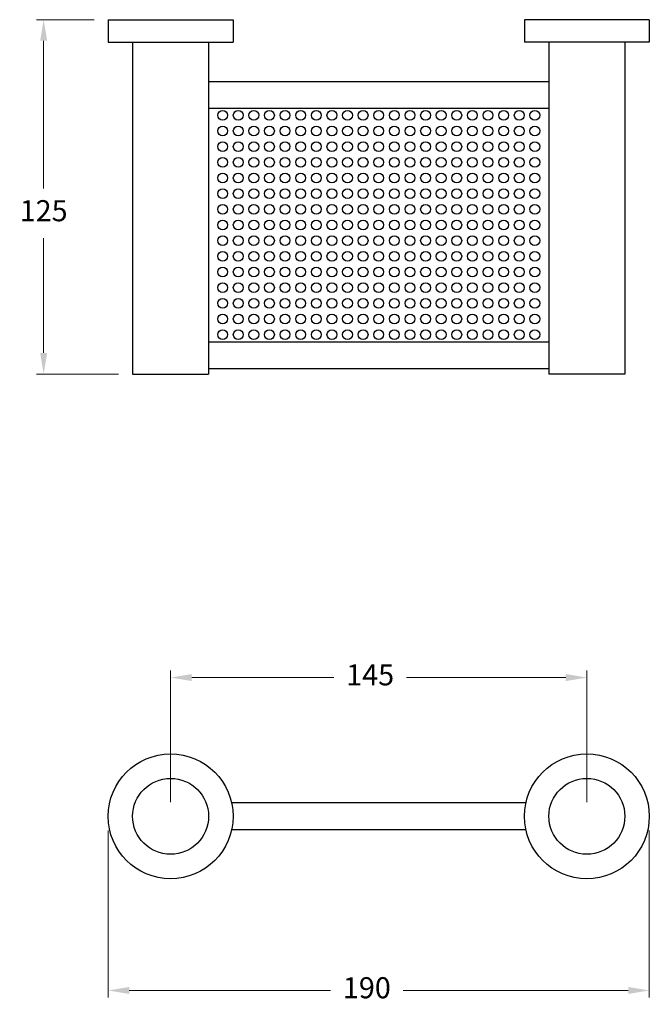
# Model space of a CAD drawing. Units: millimetres. Extents: x 2518 to 5387, y 1794 to 3904.
# Drawn here: x 5155 to 5379, y 3136 to 3486 of the extents above; entities that cross this region are included whole.
import ezdxf

# ---------------------------------------------------------------- set-up
doc = ezdxf.new("R2010")
doc.units = ezdxf.units.MM
doc.styles.get("Standard").update_dxf_attribs({"font": 'arial.ttf'})
doc.dimstyles.new('200', dxfattribs={"dimtxt": 5, "dimasz": 5, "dimexe": 1.25, "dimexo": 5, "dimgap": 1, "dimtad": 0, "dimtih": 1, "dimtoh": 1, "dimtxsty": 'Standard', "dimcen": 0, "dimclrd": 256, "dimclre": 256, "dimadec": 0, "dimazin": 0, "dimtfac": 1, "dimtmove": 0, "dimatfit": 3, "dimfxl": 1, "dimlwd": 9, "dimlwe": 9, "dimarcsym": 0})

# ---------------------------------------------------------------- blocks, each defined once
blk = doc.blocks.new('*D87')
at = {"lineweight": 9, "transparency": 16777216}
for p, q in [((5181.1, 3486), (5160.67, 3486)), ((5163.17, 3478.5), (5163.17, 3425.93)), ((5163.17, 3367.5), (5163.17, 3408.27)), ((5189.8, 3360), (5160.67, 3360))]:
    blk.add_line(p, q, dxfattribs=at)
at = {"transparency": 16777216}
for points in [[(5161.92, 3478.5), (5164.42, 3478.5), (5163.17, 3486)], [(5161.92, 3367.5), (5164.42, 3367.5), (5163.17, 3360)]]:
    blk.add_solid(points, dxfattribs=at)
at = {"layer": 'Defpoints', "color": 0, "transparency": 16777216}
for p in [(5186.1, 3486), (5163.17, 3360), (5194.8, 3360)]:
    blk.add_point(p, dxfattribs=at)
at = {"color": 0, "transparency": 16777216, "insert": (5163.17, 3417.1), "char_height": 7.5, "attachment_point": 5}
blk.add_mtext('125', dxfattribs=at)
blk = doc.blocks.new('*D88')
at = {"lineweight": 9, "transparency": 16777216}
for p, q in [((5208.3, 3207.73), (5208.3, 3254.57)), ((5356.3, 3207.73), (5356.3, 3254.57)), ((5215.8, 3252.07), (5266.3, 3252.07)), ((5348.8, 3252.07), (5292.23, 3252.07))]:
    blk.add_line(p, q, dxfattribs=at)
at = {"transparency": 16777216}
for points in [[(5215.8, 3253.32), (5215.8, 3250.82), (5208.3, 3252.07)], [(5348.8, 3253.32), (5348.8, 3250.82), (5356.3, 3252.07)]]:
    blk.add_solid(points, dxfattribs=at)
at = {"layer": 'Defpoints', "color": 0, "transparency": 16777216}
for p in [(5356.3, 3252.07), (5208.3, 3202.73), (5356.3, 3202.73)]:
    blk.add_point(p, dxfattribs=at)
at = {"color": 0, "transparency": 16777216, "insert": (5279.26, 3252.07), "char_height": 7.5, "attachment_point": 5}
blk.add_mtext('145', dxfattribs=at)
blk = doc.blocks.new('*D89')
at = {"lineweight": 9, "transparency": 16777216}
for p, q in [((5186.1, 3197.73), (5186.1, 3138.3)), ((5378.5, 3197.71), (5378.5, 3138.3)), ((5193.6, 3140.8), (5265.16, 3140.8)), ((5371, 3140.8), (5291, 3140.8))]:
    blk.add_line(p, q, dxfattribs=at)
at = {"transparency": 16777216}
for points in [[(5193.6, 3142.05), (5193.6, 3139.55), (5186.1, 3140.8)], [(5371, 3142.05), (5371, 3139.55), (5378.5, 3140.8)]]:
    blk.add_solid(points, dxfattribs=at)
at = {"layer": 'Defpoints', "color": 0, "transparency": 16777216}
for p in [(5186.1, 3202.73), (5378.5, 3202.71), (5378.5, 3140.8)]:
    blk.add_point(p, dxfattribs=at)
at = {"color": 0, "transparency": 16777216, "insert": (5278.08, 3140.8), "char_height": 7.5, "attachment_point": 5}
blk.add_mtext('190', dxfattribs=at)

msp = doc.modelspace()

# ---------------------------------------------------------------- linework, layer by layer
for p, q in [((5186.102, 3486.001), (5230.502, 3486.001)), ((5186.102, 3486.001), (5186.102, 3478.001)), ((5230.502, 3486.001), (5230.502, 3478.001)), ((5378.502, 3486.001), (5334.102, 3486.001)), ((5334.102, 3486.001), (5334.102, 3478.001)), ((5378.502, 3486.001), (5378.502, 3478.001)), ((5186.102, 3478.001), (5230.502, 3478.001)), ((5194.802, 3478.001), (5194.802, 3360.001)), ((5221.802, 3478.001), (5221.802, 3360.001)), ((5378.502, 3478.001), (5334.102, 3478.001)), ((5342.802, 3478.001), (5342.802, 3360.001)), ((5369.802, 3478.001), (5369.802, 3360.001)), ((5221.802, 3464.001), (5342.802, 3464.001)), ((5221.802, 3454.501), (5342.802, 3454.501)), ((5221.802, 3371.501), (5342.802, 3371.501)), ((5221.802, 3362.001), (5342.802, 3362.001)), ((5194.802, 3360.001), (5221.802, 3360.001)), ((5369.802, 3360.001), (5342.802, 3360.001)), ((5334.616, 3207.478), (5229.988, 3207.478)), ((5334.616, 3197.978), (5229.988, 3197.978))]:
    msp.add_line(p, q)
for centre, radius in [((5226.802, 3452.001), 1.75), ((5232.352, 3452.001), 1.75), ((5237.902, 3452.001), 1.75), ((5243.452, 3452.001), 1.75), ((5249.002, 3452.001), 1.75), ((5254.552, 3452.001), 1.75), ((5260.102, 3452.001), 1.75), ((5265.652, 3452.001), 1.75), ((5271.202, 3452.001), 1.75), ((5276.752, 3452.001), 1.75), ((5282.302, 3452.001), 1.75), ((5287.852, 3452.001), 1.75), ((5293.402, 3452.001), 1.75), ((5298.952, 3452.001), 1.75), ((5304.502, 3452.001), 1.75), ((5310.052, 3452.001), 1.75), ((5315.602, 3452.001), 1.75), ((5321.152, 3452.001), 1.75), ((5326.702, 3452.001), 1.75), ((5332.252, 3452.001), 1.75), ((5337.802, 3452.001), 1.75), ((5226.802, 3446.43), 1.75), ((5232.352, 3446.43), 1.75), ((5237.902, 3446.43), 1.75), ((5243.452, 3446.43), 1.75), ((5249.002, 3446.43), 1.75), ((5254.552, 3446.43), 1.75), ((5260.102, 3446.43), 1.75), ((5265.652, 3446.43), 1.75), ((5271.202, 3446.43), 1.75), ((5276.752, 3446.43), 1.75), ((5282.302, 3446.43), 1.75), ((5287.852, 3446.43), 1.75), ((5293.402, 3446.43), 1.75), ((5298.952, 3446.43), 1.75), ((5304.502, 3446.43), 1.75), ((5310.052, 3446.43), 1.75), ((5315.602, 3446.43), 1.75), ((5321.152, 3446.43), 1.75), ((5326.702, 3446.43), 1.75), ((5332.252, 3446.43), 1.75), ((5337.802, 3446.43), 1.75), ((5226.802, 3440.858), 1.75), ((5232.352, 3440.858), 1.75), ((5237.902, 3440.858), 1.75), ((5243.452, 3440.858), 1.75), ((5249.002, 3440.858), 1.75), ((5254.552, 3440.858), 1.75), ((5260.102, 3440.858), 1.75), ((5265.652, 3440.858), 1.75), ((5271.202, 3440.858), 1.75), ((5276.752, 3440.858), 1.75), ((5282.302, 3440.858), 1.75), ((5287.852, 3440.858), 1.75), ((5293.402, 3440.858), 1.75), ((5298.952, 3440.858), 1.75), ((5304.502, 3440.858), 1.75), ((5310.052, 3440.858), 1.75), ((5315.602, 3440.858), 1.75), ((5321.152, 3440.858), 1.75), ((5326.702, 3440.858), 1.75), ((5332.252, 3440.858), 1.75), ((5337.802, 3440.858), 1.75), ((5226.802, 3435.287), 1.75), ((5232.352, 3435.287), 1.75), ((5237.902, 3435.287), 1.75), ((5243.452, 3435.287), 1.75), ((5249.002, 3435.287), 1.75), ((5254.552, 3435.287), 1.75), ((5260.102, 3435.287), 1.75), ((5265.652, 3435.287), 1.75), ((5271.202, 3435.287), 1.75), ((5276.752, 3435.287), 1.75), ((5282.302, 3435.287), 1.75), ((5287.852, 3435.287), 1.75), ((5293.402, 3435.287), 1.75), ((5298.952, 3435.287), 1.75), ((5304.502, 3435.287), 1.75), ((5310.052, 3435.287), 1.75), ((5315.602, 3435.287), 1.75), ((5321.152, 3435.287), 1.75), ((5326.702, 3435.287), 1.75), ((5332.252, 3435.287), 1.75), ((5337.802, 3435.287), 1.75), ((5226.802, 3429.715), 1.75), ((5232.352, 3429.715), 1.75), ((5237.902, 3429.715), 1.75), ((5243.452, 3429.715), 1.75), ((5249.002, 3429.715), 1.75), ((5254.552, 3429.715), 1.75), ((5260.102, 3429.715), 1.75), ((5265.652, 3429.715), 1.75), ((5271.202, 3429.715), 1.75), ((5276.752, 3429.715), 1.75), ((5282.302, 3429.715), 1.75), ((5287.852, 3429.715), 1.75), ((5293.402, 3429.715), 1.75), ((5298.952, 3429.715), 1.75), ((5304.502, 3429.715), 1.75), ((5310.052, 3429.715), 1.75), ((5315.602, 3429.715), 1.75), ((5321.152, 3429.715), 1.75), ((5326.702, 3429.715), 1.75), ((5332.252, 3429.715), 1.75), ((5337.802, 3429.715), 1.75), ((5226.802, 3424.144), 1.75), ((5232.352, 3424.144), 1.75), ((5237.902, 3424.144), 1.75), ((5243.452, 3424.144), 1.75), ((5249.002, 3424.144), 1.75), ((5254.552, 3424.144), 1.75), ((5260.102, 3424.144), 1.75), ((5265.652, 3424.144), 1.75), ((5271.202, 3424.144), 1.75), ((5276.752, 3424.144), 1.75), ((5282.302, 3424.144), 1.75), ((5287.852, 3424.144), 1.75), ((5293.402, 3424.144), 1.75), ((5298.952, 3424.144), 1.75), ((5304.502, 3424.144), 1.75), ((5310.052, 3424.144), 1.75), ((5315.602, 3424.144), 1.75), ((5321.152, 3424.144), 1.75), ((5326.702, 3424.144), 1.75), ((5332.252, 3424.144), 1.75), ((5337.802, 3424.144), 1.75), ((5226.802, 3418.573), 1.75), ((5232.352, 3418.573), 1.75), ((5237.902, 3418.573), 1.75), ((5243.452, 3418.573), 1.75), ((5249.002, 3418.573), 1.75), ((5254.552, 3418.573), 1.75), ((5260.102, 3418.573), 1.75), ((5265.652, 3418.573), 1.75), ((5271.202, 3418.573), 1.75), ((5276.752, 3418.573), 1.75), ((5282.302, 3418.573), 1.75), ((5287.852, 3418.573), 1.75), ((5293.402, 3418.573), 1.75), ((5298.952, 3418.573), 1.75), ((5304.502, 3418.573), 1.75), ((5310.052, 3418.573), 1.75), ((5315.602, 3418.573), 1.75), ((5321.152, 3418.573), 1.75), ((5326.702, 3418.573), 1.75), ((5332.252, 3418.573), 1.75), ((5337.802, 3418.573), 1.75), ((5226.802, 3413.001), 1.75), ((5232.352, 3413.001), 1.75), ((5237.902, 3413.001), 1.75), ((5243.452, 3413.001), 1.75), ((5249.002, 3413.001), 1.75), ((5254.552, 3413.001), 1.75), ((5260.102, 3413.001), 1.75), ((5265.652, 3413.001), 1.75), ((5271.202, 3413.001), 1.75), ((5276.752, 3413.001), 1.75), ((5282.302, 3413.001), 1.75), ((5287.852, 3413.001), 1.75), ((5293.402, 3413.001), 1.75), ((5298.952, 3413.001), 1.75), ((5304.502, 3413.001), 1.75), ((5310.052, 3413.001), 1.75), ((5315.602, 3413.001), 1.75), ((5321.152, 3413.001), 1.75), ((5326.702, 3413.001), 1.75), ((5332.252, 3413.001), 1.75), ((5337.802, 3413.001), 1.75), ((5226.802, 3407.43), 1.75), ((5232.352, 3407.43), 1.75), ((5237.902, 3407.43), 1.75), ((5243.452, 3407.43), 1.75), ((5249.002, 3407.43), 1.75), ((5254.552, 3407.43), 1.75), ((5260.102, 3407.43), 1.75), ((5265.652, 3407.43), 1.75), ((5271.202, 3407.43), 1.75), ((5276.752, 3407.43), 1.75), ((5282.302, 3407.43), 1.75), ((5287.852, 3407.43), 1.75), ((5293.402, 3407.43), 1.75), ((5298.952, 3407.43), 1.75), ((5304.502, 3407.43), 1.75), ((5310.052, 3407.43), 1.75), ((5315.602, 3407.43), 1.75), ((5321.152, 3407.43), 1.75), ((5326.702, 3407.43), 1.75), ((5332.252, 3407.43), 1.75), ((5337.802, 3407.43), 1.75), ((5226.802, 3401.858), 1.75), ((5232.352, 3401.858), 1.75), ((5237.902, 3401.858), 1.75), ((5243.452, 3401.858), 1.75), ((5249.002, 3401.858), 1.75), ((5254.552, 3401.858), 1.75), ((5260.102, 3401.858), 1.75), ((5265.652, 3401.858), 1.75), ((5271.202, 3401.858), 1.75), ((5276.752, 3401.858), 1.75), ((5282.302, 3401.858), 1.75), ((5287.852, 3401.858), 1.75), ((5293.402, 3401.858), 1.75), ((5298.952, 3401.858), 1.75), ((5304.502, 3401.858), 1.75), ((5310.052, 3401.858), 1.75), ((5315.602, 3401.858), 1.75), ((5321.152, 3401.858), 1.75), ((5326.702, 3401.858), 1.75), ((5332.252, 3401.858), 1.75), ((5337.802, 3401.858), 1.75), ((5226.802, 3396.287), 1.75), ((5232.352, 3396.287), 1.75), ((5237.902, 3396.287), 1.75), ((5243.452, 3396.287), 1.75), ((5249.002, 3396.287), 1.75), ((5254.552, 3396.287), 1.75), ((5260.102, 3396.287), 1.75), ((5265.652, 3396.287), 1.75), ((5271.202, 3396.287), 1.75), ((5276.752, 3396.287), 1.75), ((5282.302, 3396.287), 1.75), ((5287.852, 3396.287), 1.75), ((5293.402, 3396.287), 1.75), ((5298.952, 3396.287), 1.75), ((5304.502, 3396.287), 1.75), ((5310.052, 3396.287), 1.75), ((5315.602, 3396.287), 1.75), ((5321.152, 3396.287), 1.75), ((5326.702, 3396.287), 1.75), ((5332.252, 3396.287), 1.75), ((5337.802, 3396.287), 1.75), ((5226.802, 3390.716), 1.75), ((5232.352, 3390.716), 1.75), ((5237.902, 3390.716), 1.75), ((5243.452, 3390.716), 1.75), ((5249.002, 3390.716), 1.75), ((5254.552, 3390.716), 1.75), ((5260.102, 3390.716), 1.75), ((5265.652, 3390.716), 1.75), ((5271.202, 3390.716), 1.75), ((5276.752, 3390.716), 1.75), ((5282.302, 3390.716), 1.75), ((5287.852, 3390.716), 1.75), ((5293.402, 3390.716), 1.75), ((5298.952, 3390.716), 1.75), ((5304.502, 3390.716), 1.75), ((5310.052, 3390.716), 1.75), ((5315.602, 3390.716), 1.75), ((5321.152, 3390.716), 1.75), ((5326.702, 3390.716), 1.75), ((5332.252, 3390.716), 1.75), ((5337.802, 3390.716), 1.75), ((5226.802, 3385.144), 1.75), ((5232.352, 3385.144), 1.75), ((5237.902, 3385.144), 1.75), ((5243.452, 3385.144), 1.75), ((5249.002, 3385.144), 1.75), ((5254.552, 3385.144), 1.75), ((5260.102, 3385.144), 1.75), ((5265.652, 3385.144), 1.75), ((5271.202, 3385.144), 1.75), ((5276.752, 3385.144), 1.75), ((5282.302, 3385.144), 1.75), ((5287.852, 3385.144), 1.75), ((5293.402, 3385.144), 1.75), ((5298.952, 3385.144), 1.75), ((5304.502, 3385.144), 1.75), ((5310.052, 3385.144), 1.75), ((5315.602, 3385.144), 1.75), ((5321.152, 3385.144), 1.75), ((5326.702, 3385.144), 1.75), ((5332.252, 3385.144), 1.75), ((5337.802, 3385.144), 1.75), ((5226.802, 3379.573), 1.75), ((5232.352, 3379.573), 1.75), ((5237.902, 3379.573), 1.75), ((5243.452, 3379.573), 1.75), ((5249.002, 3379.573), 1.75), ((5254.552, 3379.573), 1.75), ((5260.102, 3379.573), 1.75), ((5265.652, 3379.573), 1.75), ((5271.202, 3379.573), 1.75), ((5276.752, 3379.573), 1.75), ((5282.302, 3379.573), 1.75), ((5287.852, 3379.573), 1.75), ((5293.402, 3379.573), 1.75), ((5298.952, 3379.573), 1.75), ((5304.502, 3379.573), 1.75), ((5310.052, 3379.573), 1.75), ((5315.602, 3379.573), 1.75), ((5321.152, 3379.573), 1.75), ((5326.702, 3379.573), 1.75), ((5332.252, 3379.573), 1.75), ((5337.802, 3379.573), 1.75), ((5226.802, 3374.001), 1.75), ((5232.352, 3374.001), 1.75), ((5237.902, 3374.001), 1.75), ((5243.452, 3374.001), 1.75), ((5249.002, 3374.001), 1.75), ((5254.552, 3374.001), 1.75), ((5260.102, 3374.001), 1.75), ((5265.652, 3374.001), 1.75), ((5271.202, 3374.001), 1.75), ((5276.752, 3374.001), 1.75), ((5282.302, 3374.001), 1.75), ((5287.852, 3374.001), 1.75), ((5293.402, 3374.001), 1.75), ((5298.952, 3374.001), 1.75), ((5304.502, 3374.001), 1.75), ((5310.052, 3374.001), 1.75), ((5315.602, 3374.001), 1.75), ((5321.152, 3374.001), 1.75), ((5326.702, 3374.001), 1.75), ((5332.252, 3374.001), 1.75), ((5337.802, 3374.001), 1.75), ((5208.302, 3202.728), 22.2), ((5356.302, 3202.728), 22.2), ((5208.302, 3202.728), 13.5), ((5356.302, 3202.728), 13.5)]:
    msp.add_circle(centre, radius)

# ---------------------------------------------------------------- dimensions: what is measured, and where the dimension line sits
at = {"color": 7}
dim = msp.add_linear_dim(base=(5163.17, 3360.001), p1=(5186.102, 3486.001), p2=(5194.802, 3360.001), angle=90, text='125', dimstyle='200', override={"dimtxt": 7.5, "dimasz": 7.5, "dimexe": 2.5, "dimgap": 5, "dimarcsym": 1}, dxfattribs=at)
dim.commit()
dim.dimension.update_dxf_attribs({"geometry": '*D87', "text_midpoint": (5163.17, 3417.103), "dimtype": 160})
for base, p1, p2, text, picture, middle in [((5356.302, 3252.072), (5208.302, 3202.728), (5356.302, 3202.728), '145', '*D88', (5279.265, 3252.072)), ((5378.502, 3140.802), (5186.102, 3202.728), (5378.502, 3202.707), '190', '*D89', (5278.077, 3140.802))]:
    dim = msp.add_linear_dim(base=base, p1=p1, p2=p2, text=text, dimstyle='200', override={"dimtxt": 7.5, "dimasz": 7.5, "dimexe": 2.5, "dimgap": 5, "dimarcsym": 1}, dxfattribs=at)
    dim.commit()
    dim.dimension.update_dxf_attribs({"geometry": picture, "text_midpoint": middle, "dimtype": 160})

doc.saveas('drawing.dxf')
